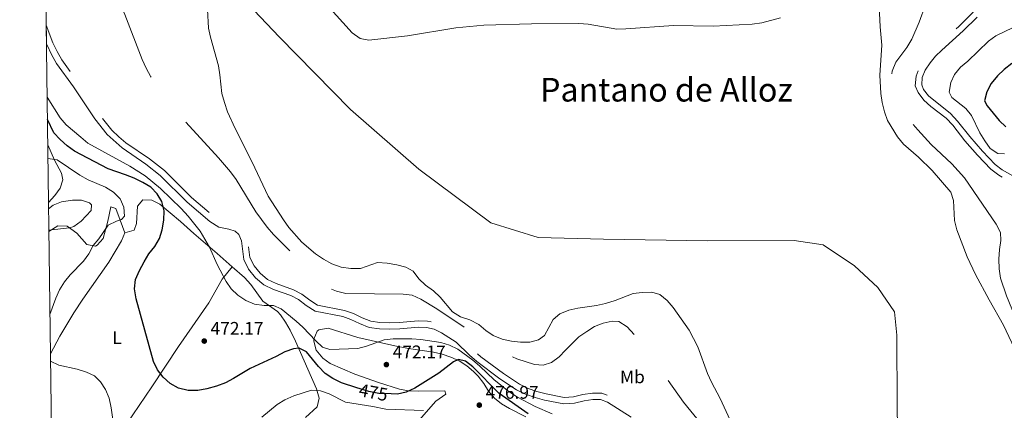
# Model space of a CAD drawing. Extents: x 587059 to 593942, y 729188 to 733904.
# Drawn here: x 587059 to 587601, y 732442 to 732657 of the extents above; entities that cross this region are included whole.
import ezdxf
from ezdxf.enums import TextEntityAlignment as Align

# ---------------------------------------------------------------- set-up
doc = ezdxf.new("R2010")
doc.units = 0
doc.header["$MEASUREMENT"] = 0
doc.linetypes.add('DGN Style 3', pattern=[109.9014, 78.501, -31.4004])
doc.linetypes.add('DGN Style 5', pattern=[54.9507, 23.5503, -31.4004])
for name, color, linetype in [('Nivel 1', 7, 'Continuous'), ('Nivel 12', 7, 'Continuous'), ('Nivel 22', 7, 'Continuous'), ('Nivel 36', 7, 'Continuous'), ('Nivel 37', 7, 'Continuous'), ('Nivel 4', 7, 'Continuous'), ('Nivel 41', 7, 'Continuous'), ('Nivel 43', 7, 'Continuous'), ('Nivel 49', 7, 'Continuous'), ('Nivel 5', 7, 'Continuous'), ('Nivel 51', 7, 'Continuous'), ('Nivel 61', 7, 'Continuous'), ('Nivel 7', 7, 'Continuous')]:
    doc.layers.add(name, color=color, linetype=linetype)
doc.styles.add('Style-arial', font='arial.shx', dxfattribs={"bigfont": 'arialbig.shx'})
doc.styles.add('Style-ariali', font='ariali.shx', dxfattribs={"bigfont": 'arialibig.shx'})
doc.styles.add('Style-arialn', font='arialn.shx', dxfattribs={"bigfont": 'arialnbig.shx'})
doc.styles.add('Style-times', font='times.shx', dxfattribs={"bigfont": 'timesbig.shx'})

# ---------------------------------------------------------------- blocks, each defined once
blk = doc.blocks.new('5PATER')
at = {"layer": 'Nivel 7', "linetype": 'Continuous', "lineweight": 0}
h = blk.add_hatch(color=53, dxfattribs=at)
edge = h.paths.add_edge_path()
edge.add_ellipse((0, 0), major_axis=(-1.1, -1.11), ratio=0.999422, start_angle=0, end_angle=360)

msp = doc.modelspace()

# ---------------------------------------------------------------- linework, layer by layer
at = {"layer": 'Nivel 1', "color": 7, "linetype": 'Continuous', "lineweight": 0, "elevation": 456.944, "flags": 128}
msp.add_lwpolyline([(587071.736, 732817.192), (587077.502, 732806.709), (587117.96, 732745.744), (587160.259, 732691.655), (587201.953, 732647.721), (587241.197, 732607.702), (587278.85, 732574.78), (587318.504, 732545.18), (587344.618, 732537.171), (587380.444, 732536.239), (587437.862, 732535.385), (587485.49, 732535.581), (587501.516, 732533.192), (587518.645, 732521.668), (587531.459, 732509.723), (587540.604, 732496.346), (587541.996, 732483.404), (587542.24, 732444.159), (587543.273, 732375.201), (587542.528, 732279.299), (587545.148, 732136.434), (587542.36, 732108.846), (587536.25, 732096.849), (587522.442, 732079.572)], dxfattribs=at)
at = {"layer": 'Nivel 12', "color": 142, "linetype": 'Continuous', "lineweight": 13, "elevation": 456.944, "flags": 128}
for points in [[(587531.567, 732679.428), (587532.869, 732653.051), (587533.691, 732642.987), (587532.583, 732626.538), (587533.11, 732616.471), (587533.874, 732611.472), (587535.11, 732606.42), (587536.931, 732601.669), (587542.278, 732592.54), (587545.74, 732588.632), (587553.953, 732581.362), (587561.517, 732574.085), (587571.787, 732562.066), (587573.194, 732557.487), (587573.79, 732546.596), (587575.028, 732541.367), (587580.733, 732526.645), (587585.204, 732516.858), (587592.787, 732502.806), (587600.781, 732488.936), (587609.599, 732469.89)], [(587334.905, 732479.657), (587329.833, 732480.188), (587324.754, 732481.308), (587319.842, 732483.255), (587315.686, 732486.095), (587311.82, 732489.291), (587307.02, 732491.828), (587301.874, 732493.595), (587297.367, 732496.254), (587290.617, 732504.365), (587286.926, 732507.799), (587282.589, 732510.931), (587278.838, 732514.481), (587275.668, 732518.628), (587271.637, 732520.82), (587266.673, 732522.178), (587261.478, 732523.12), (587256.173, 732523.413), (587246.666, 732520.182), (587241.365, 732520.121), (587236.054, 732520.944), (587230.908, 732522.712), (587226.403, 732525.194), (587222.069, 732528.149), (587214.395, 732534.659), (587207.293, 732542.708), (587204.3, 732546.856), (587196.02, 732560.017), (587187.206, 732578.65), (587177.804, 732597.276), (587173.634, 732606.418), (587171.809, 732611.523), (587170.515, 732616.515), (587169.397, 732626.753), (587168.515, 732631.75), (587164.211, 732647.489), (587163.153, 732652.485), (587162.506, 732662.728)], [(587228.34, 732665.128), (587242.122, 732649.91), (587246.576, 732646.78), (587251.419, 732645.775), (587272.717, 732648.138), (587299.235, 732652.565), (587314.712, 732654.037), (587340.86, 732654.748), (587367.014, 732654.988), (587372.025, 732654.633), (587387.844, 732651.927), (587392.851, 732651.984), (587419.104, 732653.815), (587440.905, 732653.475), (587462.277, 732654.543), (587467.629, 732655.37), (587477.966, 732658.08)], [(587455.646, 732425.188), (587444.658, 732448.509), (587439.9, 732457.586), (587437.725, 732462.391), (587432.433, 732476.941), (587427.732, 732486.254), (587418.93, 732498.76), (587415.528, 732502.61), (587411.545, 732505.745), (587407.171, 732507.05), (587401.87, 732506.931), (587396.81, 732506.402), (587386.898, 732502.577), (587381.673, 732500.927), (587376.738, 732499.811), (587366.387, 732498.279), (587361.51, 732497.162), (587356.524, 732495.279), (587352.732, 732491.996), (587348.059, 732483.342), (587344.73, 732480.888), (587340.032, 732479.539), (587334.905, 732479.657)]]:
    msp.add_lwpolyline(points, dxfattribs=at)
at = {"layer": 'Nivel 12', "color": 4, "linetype": 'Continuous', "lineweight": 0, "elevation": 465.5, "flags": 128}
for points in [[(587586.253, 732658.473), (587578.567, 732650.855), (587566.68, 732640.301), (587563.315, 732636.914), (587560.274, 732633.246), (587557.627, 732629.311), (587556.014, 732625.242), (587555.708, 732621.273), (587556.745, 732618.663), (587559.409, 732615.179), (587571.528, 732605.425), (587575.39, 732601.212), (587582.173, 732592.71), (587589.051, 732584.781), (587596.087, 732577.454), (587600.022, 732574.399), (587608.794, 732569.446)], [(587246.222, 732489.808), (587241.491, 732492.136), (587237.076, 732493.641), (587221.727, 732496.674), (587216.823, 732499.773), (587212.65, 732503), (587208.464, 732505.216), (587198.939, 732508.563), (587193.623, 732511.145), (587188.998, 732515.067), (587185.193, 732519.713), (587182.53, 732525.167), (587181.223, 732535.334), (587179.728, 732538.929), (587177.739, 732540.615), (587174.271, 732541.759), (587168.831, 732542.846), (587163.735, 732546.045), (587151.307, 732556.703), (587136.46, 732571.388), (587128.568, 732577.633), (587115.508, 732586.479), (587107.359, 732593.951), (587100.47, 732602.543), (587088.868, 732620.036), (587079.416, 732633.026), (587076.611, 732637.93), (587074.195, 732642.991), (587073.922, 732643.719)], [(587395.66, 732438.315), (587382.685, 732446.545), (587378.862, 732448.024), (587374.641, 732448.073), (587369.799, 732447.371), (587364.562, 732446.043), (587358.727, 732445.637), (587348.115, 732447.696), (587342.85, 732449.118), (587337.611, 732450.944), (587332.607, 732453.439), (587323.506, 732459.397), (587310.717, 732468.882), (587306.665, 732472.416), (587299.342, 732479.63), (587291.345, 732484.757), (587287.294, 732486.699), (587283.111, 732487.757), (587278.706, 732487.862), (587268.41, 732486.866), (587262.804, 732486.802), (587257.154, 732486.861), (587251.57, 732487.727), (587246.222, 732489.808)]]:
    msp.add_lwpolyline(points, dxfattribs=at)
at = {"layer": 'Nivel 22', "color": 30, "linetype": 'DGN Style 5', "lineweight": 30, "elevation": 475, "flags": 128}
msp.add_lwpolyline([(587263.671, 732451.107), (587256.763, 732451.421), (587251.358, 732452.431), (587244.766, 732454.533)], dxfattribs=at)
at = {"layer": 'Nivel 36', "color": 92, "linetype": 'Continuous', "lineweight": 0}
for points in [[(587074.621, 732588.223, 478.836), (587078.369, 732579.839, 480.207), (587082.104, 732572.578, 481.579), (587082.988, 732568.936, 482.264), (587081.354, 732564.423, 482.95), (587078.489, 732560.375, 483.612), (587075.021, 732556.524, 484.051)], [(587075.223, 732540.459, 483.531), (587080.244, 732543.607, 483.531), (587085.245, 732543.413, 483.531), (587090.684, 732539.512, 482.845), (587096.091, 732533.394, 482.159), (587100.822, 732532.476, 480.398), (587101.715, 732532.896, 480.102), (587105.038, 732536.569, 479.415), (587107.685, 732546.227, 480.034), (587109.339, 732554.051, 480.102), (587112.157, 732553.241, 480.102), (587114.478, 732546.807, 480.102), (587117.086, 732539.814, 478.044)], [(587117.086, 732539.814, 478.044), (587122.125, 732541.276, 477.358), (587123.488, 732544.943, 476.672), (587123.941, 732554.499, 476.672), (587126.992, 732557.905, 476.672), (587131.94, 732557.816, 476.164), (587136.289, 732555.483, 475.3), (587147.633, 732546.061, 472.557), (587155.098, 732539.484, 471.258), (587167.78, 732528.313, 469.814), (587176.152, 732521.04, 469.435)], [(587117.086, 732539.814, 478.044), (587115.248, 732535.312, 478.044), (587108.281, 732523.701, 478.044), (587093.906, 732503.242, 478.044), (587088.992, 732495.712, 478.142), (587081.183, 732482.928, 479.094), (587076.07, 732473.257, 479.725)], [(587077.302, 732375.587, 476.279), (587089.587, 732392.68, 478.045), (587107.704, 732419.193, 480.393), (587110.48, 732423.331, 480.439), (587117.923, 732434.479, 479.022), (587131.868, 732454.964, 475.709), (587146.649, 732477.224, 473.535), (587163.229, 732501.29, 471.478), (587170.695, 732514.185, 469.495), (587176.152, 732521.04, 469.435)], [(587176.152, 732521.04, 469.435), (587182.872, 732515.204, 469.131), (587186.434, 732511.31, 469.138), (587193.079, 732502.196, 469.814), (587201.109, 732496.448, 471.5), (587202.715, 732494.722, 471.872), (587205.539, 732490.539, 472.449), (587208.046, 732486.244, 472.94), (587211.027, 732480.21, 473.929), (587222.563, 732453.936, 480.101), (587223.992, 732448.726, 480.83), (587222.817, 732443.969, 481.443), (587216.563, 732438.137, 482.844)], [(587277.855, 732435.285, 482.397), (587288.148, 732447.089, 478.968), (587293.677, 732450.927, 476.911), (587293.115, 732452.898, 474.853), (587278.95, 732452.602, 474.853), (587273.16, 732452.85, 474.853), (587268.241, 732453.739, 474.716), (587256.712, 732457.353, 473.651), (587243.571, 732462.041, 472.11), (587230.022, 732467.819, 470.739), (587226.033, 732470.711, 470.686), (587222.386, 732475.283, 470.739), (587220.995, 732480.139, 470.214), (587221.06, 732481.201, 470.053), (587222.931, 732485.66, 468.821), (587223.876, 732486.446, 468.681), (587228.903, 732487.235, 468.609), (587245.368, 732482.237, 469.324), (587265.689, 732477.588, 470.536), (587273.089, 732476.186, 471.319), (587286.941, 732474.042, 473.482), (587291.762, 732472.921, 474.021), (587296.477, 732471.361, 474.503), (587301.018, 732469.349, 474.853), (587305.27, 732466.647, 475.116), (587309.023, 732463.364, 475.366), (587311.542, 732460.839, 475.539), (587314.564, 732456.861, 475.774), (587317.215, 732452.609, 476), (587320.49, 732448.716, 476.225), (587324.457, 732445.651, 476.361), (587328.699, 732443.071, 476.351), (587337.791, 732438.462, 475.895)]]:
    msp.add_polyline3d(points, dxfattribs=at)
at = {"layer": 'Nivel 4', "color": 30, "linetype": 'Continuous', "lineweight": 30, "elevation": 475, "flags": 128}
for points in [[(587605.276, 732632.993), (587600.984, 732629.691), (587597.349, 732626.115), (587593.957, 732621.929), (587591.464, 732617.377), (587590.296, 732612.32), (587591.646, 732609.65), (587598.336, 732601.573), (587601.889, 732598.093)], [(587244.766, 732454.533), (587236.23, 732457.256), (587231.491, 732459.559), (587227.347, 732462.355), (587223.639, 732466.184), (587217.007, 732474.357), (587213.037, 732476.373), (587209.86, 732475.983), (587205.134, 732474.346), (587200.248, 732471.691), (587186.079, 732465.096), (587176.881, 732459.524), (587172.434, 732457.237), (587167.445, 732455.293), (587162.1, 732453.877), (587157.161, 732453.089), (587151.807, 732453.069), (587146.604, 732454.338), (587141.964, 732456.94), (587138.052, 732460.373), (587135.027, 732464.36), (587132.799, 732468.901), (587123.336, 732503.53), (587122.413, 732509.036), (587122.96, 732514.002), (587125.127, 732519.023), (587127.604, 732523.881), (587130.242, 732528.128), (587133.577, 732532.256), (587136.118, 732536.703), (587137.593, 732541.479), (587138.536, 732546.746), (587138.655, 732551.872), (587137.419, 732556.925), (587134.836, 732561.254), (587131.328, 732564.818), (587126.973, 732567.439), (587122.131, 732569.887), (587117.476, 732571.712), (587107.876, 732574.909), (587089.376, 732584.742), (587085.249, 732587.666), (587081.357, 732591.219), (587077.936, 732594.87), (587074.445, 732602.202)], [(587339.056, 732440.219), (587323.132, 732451.296), (587308.649, 732466.036), (587304.607, 732469.171), (587300.65, 732470.068), (587298.014, 732468.742), (587289.837, 732462.522), (587276.617, 732454.3), (587271.93, 732452.067), (587267.051, 732450.954), (587263.671, 732451.107)]]:
    msp.add_lwpolyline(points, dxfattribs=at)
at = {"layer": 'Nivel 49', "color": 7, "linetype": 'Continuous', "lineweight": 0, "extrusion": (-0.00081674, 0.064789, 0.997899), "elevation": 47452.293284, "flags": 128}
msp.add_lwpolyline([(-596262.368866, -723631.323886), (-596262.368866, -723763.372836)], dxfattribs=at)
at = {"layer": 'Nivel 5', "color": 30, "linetype": 'DGN Style 3', "lineweight": 0, "flags": 128}
for points, elevation in [([(587071.053, 732871.325), (587097.137, 732848.673), (587110.061, 732839.489), (587122.482, 732828.932), (587133.831, 732817.374), (587151.641, 732797.123), (587161.348, 732784.792), (587163.895, 732780.486), (587165.648, 732775.604), (587168.169, 732765.312), (587170.015, 732760.479), (587172, 732755.836), (587176.911, 732746.702), (587183.182, 732738.196), (587186.525, 732734.322), (587198.055, 732723.379), (587201.682, 732719.461), (587204.795, 732715.114), (587210.321, 732705.798), (587213.995, 732701.834), (587218.131, 732698.677), (587222.639, 732696.042), (587227.604, 732694.591), (587243.702, 732692.135), (587260.014, 732691.661), (587270.109, 732690.881), (587285.409, 732688.228), (587305.784, 732686.811), (587316.531, 732686.651), (587337.261, 732687.265), (587368.927, 732687.673), (587385.145, 732687.151), (587401.513, 732685.877), (587418.199, 732685.643), (587428.893, 732686.001), (587439.479, 732687.583), (587444.744, 732688.727), (587460.433, 732693.289), (587480.29, 732700.161), (587485.027, 732702.194), (587494.155, 732707.577), (587517.479, 732720.426), (587521.683, 732723.726), (587525.172, 732727.724), (587528.423, 732731.909), (587538.658, 732743.572), (587545.023, 732751.609), (587547.943, 732755.932), (587551.525, 732759.978), (587555.779, 732763.043), (587565.341, 732767.582), (587569.79, 732770.131), (587574.234, 732773.009), (587582.313, 732779.511), (587586.619, 732782.152), (587591.453, 732783.857), (587596.536, 732784.48), (587601.122, 732783.26), (587605.86, 732781.005), (587610.91, 732780.356), (587631.081, 732784.545), (587646.492, 732788.679), (587661.684, 732791.351), (587666.724, 732791.597), (587668.58, 732789.968), (587668.273, 732787.938), (587666.264, 732786.454), (587657.083, 732781.495), (587631.622, 732774.23), (587606.19, 732768.614), (587601.305, 732767.144), (587596.474, 732765.157), (587592.072, 732762.656), (587588.006, 732759.688), (587572.333, 732745.512), (587565.3, 732738.221), (587559.222, 732729.81), (587553.86, 732720.606), (587550.96, 732710.44), (587550.546, 732705.392), (587550.746, 732700.211), (587554.863, 732690.549), (587558.133, 732680.642), (587558.758, 732675.418), (587558.676, 732670.233), (587557.837, 732665.275), (587554.319, 732655.621), (587550.277, 732646.337), (587547.501, 732641.828), (587541.374, 732633.605), (587539.403, 732628.776), (587538.567, 732623.535), (587539.377, 732618.596), (587543.822, 732609.079), (587546.747, 732604.683), (587553.534, 732596.371), (587560.837, 732588.301), (587572.314, 732577.828), (587579.284, 732570.038), (587596.73, 732544.457), (587599.045, 732539.865)], 460), ([(587674.47, 732784.487), (587660.831, 732776.909), (587656.389, 732773.795), (587648.107, 732766.513), (587643.839, 732763.637), (587638.847, 732762.342), (587622.899, 732760.806), (587617.607, 732759.979), (587607.927, 732756.393), (587603.897, 732753.402), (587602.11, 732749.964), (587599.335, 732740.154), (587597.567, 732729.942), (587596.742, 732719.564), (587597.155, 732709.26), (587596.859, 732693.881), (587596.212, 732688.63), (587593.498, 732678.643), (587589.365, 732669.17), (587586.763, 732664.84), (587583.628, 732660.799), (587576.172, 732653.409), (587564.275, 732642.846), (587560.722, 732639.27), (587557.468, 732635.345), (587554.513, 732630.952), (587552.566, 732626.04), (587552.156, 732620.734), (587553.672, 732616.922), (587556.842, 732612.775), (587560.769, 732609.344), (587569.149, 732602.842), (587572.729, 732598.936), (587579.482, 732590.471), (587586.466, 732582.421), (587593.74, 732574.846), (587598.079, 732571.478), (587606.973, 732566.455), (587611.484, 732563.502), (587615.294, 732560.01), (587618.876, 732555.869), (587622.167, 732551.429), (587627.75, 732542.244), (587629.512, 732537.551), (587630.864, 732532.677), (587631.687, 732527.679), (587631.391, 732522.609), (587630.328, 732517.707), (587629.799, 732512.4), (587630.745, 732486.254), (587632.044, 732480.908), (587636.279, 732471.118), (587641.516, 732456.156), (587643.807, 732451.587), (587646.8, 732447.438), (587660.126, 732430.86), (587663.701, 732427.307), (587666.637, 732422.981), (587671.574, 732413.671), (587674.799, 732409.82), (587678.781, 732406.743), (587688.156, 732400.9), (587700.871, 732391.384), (587704.623, 732387.833), (587705.603, 732384.604), (587704.296, 732375.163), (587705.528, 732370.465), (587710.881, 732355.68), (587715.351, 732340.827), (587716.529, 732335.715), (587717.238, 732330.362), (587715.708, 732304.424), (587715, 732299.291), (587714.528, 732278.785), (587713.937, 732273.77), (587711.873, 732263.614), (587711.224, 732258.541), (587710.285, 732247.926), (587709.991, 732237.554), (587707.863, 732232.994), (587690.415, 732213.236), (587687.341, 732209.019), (587678.659, 732195.488), (587676.122, 732190.687), (587674.236, 732185.541), (587670.753, 732170.714), (587668.929, 732155.082), (587668.403, 732139.17), (587668.525, 732133.693), (587670.06, 732123.048), (587670.471, 732118.045), (587670.591, 732112.627), (587670.241, 732107.203), (587668.647, 732102.354), (587663.627, 732093.107), (587661.915, 732083.072), (587660.5, 732078.049), (587657.604, 732073.715), (587653.933, 732070.198), (587649.547, 732067.32), (587644.864, 732064.733)], 465), ([(587198.786, 732538.901), (587195.441, 732542.963), (587189.22, 732551.234), (587178.316, 732569.207), (587175.159, 732573.365), (587168.567, 732581.019), (587143.608, 732608.304), (587134.226, 732621.016), (587131.346, 732625.555), (587128.7, 732630.332), (587126.571, 732635.115), (587116.958, 732659.842), (587110.474, 732674.613), (587109.05, 732679.592), (587099.797, 732697.489), (587093.322, 732711.459), (587088.083, 732720.354), (587083.312, 732729.584), (587077.915, 732744.179), (587075.272, 732748.579), (587072.557, 732751.982)], 460), ([(587247.632, 732493.016), (587242.834, 732495.377), (587237.984, 732497.03), (587223.046, 732499.982), (587218.833, 732502.644), (587214.554, 732505.953), (587209.871, 732508.432), (587200.289, 732511.799), (587195.55, 732514.101), (587191.505, 732517.531), (587188.16, 732521.616), (587185.928, 732526.186), (587184.635, 732536.245), (587182.636, 732541.053), (587179.483, 732543.726), (587175.166, 732545.15), (587170.148, 732546.153), (587165.816, 732548.872), (587153.68, 732559.279), (587138.784, 732574.013), (587130.639, 732580.459), (587117.637, 732589.265), (587113.711, 732592.637), (587109.958, 732596.306), (587103.264, 732604.654), (587100.271, 732608.861), (587091.755, 732622.019), (587082.359, 732634.931), (587079.714, 732639.555), (587077.421, 732644.359), (587073.791, 732654.092)], 465), ([(587082.077, 731996.758), (587091.436, 732001.307), (587094.739, 732005.068), (587097.708, 732009.202), (587102.79, 732018.214), (587104.854, 732023.139), (587106.118, 732028.055), (587107.807, 732032.787), (587116.456, 732051.313), (587119.565, 732055.543), (587123.201, 732059.072), (587127.786, 732061.999), (587137.249, 732067.009), (587146.001, 732072.387), (587172.241, 732089.841), (587190.541, 732100.937), (587194.796, 732103.954), (587205.935, 732114.827), (587209.186, 732119.058), (587218.664, 732143.39), (587221.059, 732148.225), (587226.71, 732156.914), (587230.057, 732160.911), (587233.623, 732162.365), (587236.74, 732161.788), (587250.949, 732155.541), (587271.196, 732148.891), (587281.503, 732145.993), (587286.649, 732145.25), (587291.827, 732145.733), (587297.279, 732147.115), (587302.252, 732149.057), (587306.986, 732151.373), (587316.397, 732156.759), (587324.62, 732163.074), (587332.413, 732169.855), (587349.29, 732181.736), (587354.026, 732183.91), (587364.023, 732187.512), (587379.859, 732191.557), (587385.407, 732192.704), (587395.43, 732194.044), (587400.648, 732195.235), (587411.12, 732198.465), (587421.072, 732201.972), (587426.188, 732203.821), (587430.781, 732206.041), (587435.368, 732208.78), (587439.575, 732211.844), (587451.238, 732222.251), (587458.835, 732229.69), (587465.524, 732238.249), (587472.572, 732252.468), (587474.26, 732257.389), (587476.688, 732267.597), (587479.038, 732288.831), (587478.392, 732304.141), (587473.612, 732330.666), (587468.942, 732351.727), (587467.22, 732362.217), (587466.063, 732372.76), (587465.961, 732394.061), (587465.103, 732399), (587463.068, 732403.878), (587459.863, 732408.083), (587452.705, 732415.825), (587445.271, 732423.045), (587434.299, 732434.607), (587424.5, 732446.655), (587415.543, 732459.277), (587407.333, 732472.568), (587403.987, 732476.677), (587393.488, 732488.104), (587389.026, 732490.928), (587385.346, 732491.215), (587380.316, 732490.121), (587375.625, 732488.183), (587371.273, 732485.541), (587366.925, 732482.475), (587359.513, 732475.274), (587356.163, 732471.56), (587351.957, 732468.401), (587347.213, 732466.98), (587342.496, 732467.351), (587332.752, 732470.491), (587328.111, 732472.418), (587318.775, 732476.977), (587314.358, 732479.943), (587305.943, 732486.35), (587288.797, 732498.031), (587280.018, 732503.304), (587275.185, 732505.511), (587270.185, 732505.925), (587238.603, 732506.46), (587233.547, 732507.628), (587228.905, 732509.695), (587224.442, 732512.519), (587220.351, 732515.866), (587216.539, 732519.545), (587209.893, 732527.906), (587198.786, 732538.901)], 460), ([(587599.045, 732539.865), (587599.284, 732535.485), (587598.492, 732530.527), (587598.08, 732525.339), (587598.33, 732519.969), (587599.094, 732514.888), (587602.364, 732505.075), (587608.276, 732490.816), (587620.089, 732467.48), (587623.032, 732457.428), (587626.817, 732447.857), (587629.084, 732443.312), (587631.964, 732438.679), (587635.12, 732434.709), (587642.18, 732427.296), (587645.477, 732423.328), (587648.074, 732418.786), (587651.486, 732408.881), (587655.79, 732399.222), (587657.167, 732394.195), (587657.512, 732388.779), (587657.007, 732383.448), (587655.98, 732378.487), (587652.461, 732368.833), (587652.563, 732364.027), (587654.456, 732363.389), (587657.652, 732364.085), (587669.57, 732372.846), (587674.452, 732374.551), (587677.9, 732373.883), (587679.715, 732371.736), (587680.94, 732367.697), (587681.469, 732362.613), (587681.385, 732357.569), (587679.76, 732347.183), (587679.299, 732342.182), (587679.04, 732331.811), (587678.267, 732321.104), (587676.272, 732305.953), (587673.602, 732296.214), (587672.529, 732291.112), (587672.494, 732285.974), (587673.448, 732280.801), (587677.938, 732271.426), (587683.22, 732262.909), (587684.122, 732258.16), (587682.69, 732255.645), (587675.137, 732248.49), (587668.25, 732240.729), (587665.188, 732236.5), (587659.829, 732227.06), (587657.717, 732222.182), (587654.387, 732212.436), (587653.076, 732207.566), (587652.054, 732202.135), (587651.549, 732196.851), (587651.985, 732191.672), (587654.804, 732175.916), (587654.77, 732170.684), (587652.617, 732144.598), (587652.631, 732139.225), (587651.481, 732128.467), (587649.701, 732123.404), (587647.064, 732119.038), (587643.86, 732114.901), (587641.886, 732110.26), (587641.752, 732105.498), (587643.892, 732095.531), (587642.953, 732091.138), (587640.487, 732088.329), (587636.281, 732085.171), (587632.12, 732082.295), (587627.343, 732079.649), (587618.832, 732073.849), (587609.373, 732068.463), (587597.047, 732058.331), (587592.512, 732055.169), (587583.425, 732050.211), (587579.313, 732047.148), (587573.618, 732038.175), (587566.4, 732030.647), (587559.281, 732022.554), (587543.838, 732008.899), (587539.633, 732005.693), (587534.995, 732003.237), (587530.01, 732002.331), (587519.585, 732003.108), (587514.223, 732002.245), (587509.481, 732000.589), (587489.633, 731993.01), (587479.738, 731988.656), (587475.243, 731986.107), (587466.876, 731980.073), (587462.336, 731977.288), (587457.697, 731974.926), (587448.083, 731970.81), (587438.17, 731968.058), (587433.232, 731967.2), (587428.051, 731966.858), (587422.769, 731967.175), (587412.519, 731969.226)], 460), ([(587081.099, 732074.325), (587086.27, 732080.627), (587090.419, 732083.502), (587095.167, 732085.618), (587114.777, 732091.438), (587139.775, 732099.971), (587149.097, 732103.907), (587158.646, 732108.611), (587167.422, 732113.895), (587179.45, 732123.34), (587184.256, 732125.516), (587188.104, 732128.977), (587189.012, 732132.05), (587190.25, 732142.315), (587193.49, 732157.786), (587194.197, 732162.92), (587195.081, 732173.239), (587195.254, 732189.088), (587196.844, 732199.416), (587201.09, 732214.486), (587203.216, 732219.223), (587205.699, 732223.611), (587209.07, 732227.596), (587213.344, 732229.943), (587217.758, 732230.347), (587222.952, 732229.463), (587227.692, 732227.043), (587235.425, 732220.533), (587246.563, 732209.88), (587249.613, 732205.85), (587251.552, 732201.159), (587254.552, 732191.238), (587259.671, 732176.333), (587262.137, 732171.884), (587265.641, 732169.332), (587270.012, 732168.38), (587285.453, 732167.79), (587290.694, 732167.968), (587295.633, 732168.79), (587300.678, 732170.674), (587305.126, 732173.258), (587307.62, 732176.644), (587311.351, 732180.104), (587319.587, 732186.265), (587327.582, 732192.896), (587331.85, 732195.713), (587345.969, 732202.649), (587356.299, 732206.007), (587403.621, 732214.853), (587408.678, 732215.618), (587418.923, 732216.088), (587424.099, 732216.796), (587428.609, 732219.145), (587432.4, 732222.428), (587439.796, 732229.994), (587452.05, 732240.266), (587455.36, 732244.428), (587457.9, 732248.993), (587459.965, 732253.847), (587464.742, 732268.924), (587466.691, 732273.659), (587468.282, 732278.802), (587468.812, 732283.934), (587468.637, 732288.939), (587467.281, 732299.41), (587462.163, 732319.381), (587459.218, 732334.841), (587457.743, 732345.369), (587455.738, 732355.891), (587451.383, 732370.922), (587445.678, 732385.644), (587444.678, 732390.64), (587444.797, 732395.708), (587443.387, 732400.522), (587433.035, 732409.417), (587421.539, 732420.479), (587406.002, 732434.676), (587397.68, 732441.179), (587384.269, 732449.686), (587379.535, 732451.517), (587374.409, 732451.576), (587369.116, 732450.809), (587364.006, 732449.513), (587358.943, 732449.161), (587348.906, 732451.108), (587343.884, 732452.465), (587338.974, 732454.176), (587334.353, 732456.48), (587325.509, 732462.27), (587312.914, 732471.611), (587309.046, 732474.984), (587301.539, 732482.38), (587293.053, 732487.82), (587288.492, 732490.007), (587283.588, 732491.247), (587278.579, 732491.367), (587268.222, 732490.365), (587262.803, 732490.303), (587257.442, 732490.359), (587252.484, 732491.128), (587247.632, 732493.016)], 465)]:
    msp.add_lwpolyline(points, dxfattribs=dict(at, elevation=elevation))
at = {"layer": 'Nivel 5', "color": 30, "linetype": 'Continuous', "lineweight": 0, "flags": 128}
for points, elevation in [([(587605.945, 732652.799), (587596.468, 732648.183), (587592.388, 732645.289), (587581.122, 732634.199), (587577.107, 732630.855), (587573.758, 732626.952), (587571.614, 732622.437), (587570.807, 732617.163), (587572.301, 732614.258), (587579.91, 732608.218), (587583.075, 732604.344), (587587.697, 732594.828), (587590.388, 732590.334), (587593.357, 732586.268), (587597.533, 732583.517), (587601.309, 732583.248)], 470), ([(587074.291, 732614.442), (587081.49, 732603.038), (587084.787, 732599.277), (587092.734, 732592.387), (587096.708, 732589.203), (587119.731, 732576.493), (587128.308, 732571.074), (587136.662, 732564.139), (587147.992, 732553.087), (587151.976, 732548.879), (587158.549, 732540.765), (587163.599, 732531.869), (587167.772, 732522.373), (587172.768, 732513.004), (587175.642, 732508.913), (587179.192, 732505.394), (587183.684, 732502.52), (587188.4, 732500.543), (587193.775, 732499.694), (587198.782, 732499.693), (587203.103, 732497.857), (587211.368, 732491.235), (587215.058, 732487.861), (587222.155, 732480.283), (587225.907, 732476.791), (587229.868, 732475.541), (587245.22, 732476.184), (587250.065, 732477.483), (587259.793, 732480.831), (587264.759, 732481.413), (587275.044, 732481.476), (587280.03, 732481.108), (587290.915, 732479.359), (587295.762, 732477.883), (587300.323, 732475.697), (587308.64, 732469.606), (587312.466, 732466.387), (587320.251, 732458.84), (587328.35, 732452.405), (587333.111, 732449.396), (587342.863, 732444.194), (587352.216, 732440.177)], 470), ([(587074.716, 732580.72), (587079.732, 732579.895), (587092.289, 732571.454), (587096.823, 732568.956), (587106.472, 732564.884), (587110.803, 732562.223), (587114.439, 732558.553), (587116.554, 732553.864), (587116.845, 732548.978), (587115.276, 732547.075), (587112.458, 732546.277), (587107.831, 732543.927), (587102.79, 732536.506), (587099.528, 732532.715), (587097.203, 732528.185), (587094.216, 732524.1), (587086.993, 732516.708), (587083.797, 732512.862), (587081.079, 732508.393), (587079.088, 732503.805), (587075.8, 732494.744)], 480), ([(587075.065, 732553.001), (587077.664, 732554.951), (587082.252, 732556.881), (587088.145, 732557.655), (587093.092, 732557.727), (587097.646, 732556.314), (587098.665, 732555.11), (587098.486, 732552.079), (587092.981, 732546.269), (587089.021, 732543.19), (587086.644, 732542.498), (587075.213, 732541.295)], 485), ([(587076.122, 732469.182), (587080.741, 732466.998), (587090.841, 732464.698), (587095.866, 732463.164), (587100.426, 732461.096), (587103.646, 732457.715), (587106.321, 732453.492), (587108.347, 732448.72), (587109.582, 732443.409), (587110.995, 732433.175), (587110.345, 732428.216), (587110.756, 732423.157), (587110.402, 732418.028), (587108.443, 732414.176), (587105.633, 732412.613), (587101.221, 732412.091), (587096.229, 732412.379), (587086.155, 732413.291), (587076.803, 732415.147)], 480), ([(587192.397, 732438.379), (587200.818, 732445.311), (587205.077, 732447.93), (587210.131, 732450.012), (587219.874, 732453.187), (587224.827, 732452.831), (587229.511, 732451.082), (587238.566, 732446.566), (587253.496, 732444.262), (587260.642, 732442.753)], 480), ([(587260.642, 732442.753), (587281.505, 732441.931)], 480)]:
    msp.add_lwpolyline(points, dxfattribs=dict(at, elevation=elevation))
at = {"layer": 'Nivel 51', "color": 142, "linetype": 'Continuous', "lineweight": 0, "elevation": 465.5, "flags": 128}
for points in [[(587072.261, 732775.48), (587073.922, 732643.719), (587074.195, 732642.991), (587076.611, 732637.93), (587079.416, 732633.026), (587088.868, 732620.036), (587100.47, 732602.543), (587107.359, 732593.951), (587115.508, 732586.479), (587128.568, 732577.633), (587136.46, 732571.388), (587151.307, 732556.703), (587163.735, 732546.045), (587168.831, 732542.846), (587174.271, 732541.759), (587177.739, 732540.615), (587179.728, 732538.929), (587181.223, 732535.334), (587182.53, 732525.167), (587185.193, 732519.713), (587188.998, 732515.067), (587193.623, 732511.145), (587198.939, 732508.563), (587208.464, 732505.216), (587212.65, 732503), (587216.823, 732499.773), (587221.727, 732496.674), (587237.076, 732493.641), (587241.491, 732492.136), (587246.222, 732489.808), (587251.57, 732487.727), (587257.154, 732486.861), (587262.804, 732486.802), (587268.41, 732486.866), (587278.706, 732487.862), (587283.111, 732487.757), (587287.294, 732486.699), (587291.345, 732484.757), (587299.342, 732479.63), (587306.665, 732472.416), (587310.717, 732468.882), (587323.506, 732459.397), (587332.607, 732453.439), (587337.611, 732450.944), (587342.85, 732449.118), (587348.115, 732447.696), (587358.727, 732445.637), (587364.562, 732446.043), (587369.799, 732447.371), (587374.641, 732448.073), (587378.862, 732448.024), (587382.685, 732446.545), (587395.66, 732438.315)], [(587608.794, 732569.446), (587600.022, 732574.399), (587596.087, 732577.454), (587589.051, 732584.781), (587582.173, 732592.71), (587575.39, 732601.212), (587571.528, 732605.425), (587559.409, 732615.179), (587556.745, 732618.663), (587555.708, 732621.273), (587556.014, 732625.242), (587557.627, 732629.311), (587560.274, 732633.246), (587563.315, 732636.914), (587566.68, 732640.301), (587578.567, 732650.855), (587586.253, 732658.473)]]:
    msp.add_lwpolyline(points, dxfattribs=at)
at = {"layer": 'Nivel 51', "color": 142, "linetype": 'Continuous', "lineweight": 13, "elevation": 456.944, "flags": 128}
for points in [[(587609.599, 732469.89), (587600.781, 732488.936), (587592.787, 732502.806), (587585.204, 732516.858), (587580.733, 732526.645), (587575.028, 732541.367), (587573.79, 732546.596), (587573.194, 732557.487), (587571.787, 732562.066), (587561.517, 732574.085), (587553.953, 732581.362), (587545.74, 732588.632), (587542.278, 732592.54), (587536.931, 732601.669), (587535.11, 732606.42), (587533.874, 732611.472), (587533.11, 732616.471), (587532.583, 732626.538), (587533.691, 732642.987), (587532.869, 732653.051), (587531.567, 732679.428)], [(587162.506, 732662.728), (587163.153, 732652.485), (587164.211, 732647.489), (587168.515, 732631.75), (587169.397, 732626.753), (587170.515, 732616.515), (587171.809, 732611.523), (587173.634, 732606.418), (587177.804, 732597.276), (587187.206, 732578.65), (587196.02, 732560.017), (587204.3, 732546.856), (587207.293, 732542.708), (587214.395, 732534.659), (587222.069, 732528.149), (587226.403, 732525.194), (587230.908, 732522.712), (587236.054, 732520.944), (587241.365, 732520.121), (587246.666, 732520.182), (587256.173, 732523.413), (587261.478, 732523.12), (587266.673, 732522.178), (587271.637, 732520.82), (587275.668, 732518.628), (587278.838, 732514.481), (587282.589, 732510.931), (587286.926, 732507.799), (587290.617, 732504.365), (587297.367, 732496.254), (587301.874, 732493.595), (587307.02, 732491.828), (587311.82, 732489.291), (587315.686, 732486.095), (587319.842, 732483.255), (587324.754, 732481.308), (587329.833, 732480.188), (587334.905, 732479.657), (587340.032, 732479.539), (587344.73, 732480.888), (587348.059, 732483.342), (587352.732, 732491.996), (587356.524, 732495.279), (587361.51, 732497.162), (587366.387, 732498.279), (587376.738, 732499.811), (587381.673, 732500.927), (587386.898, 732502.577), (587396.81, 732506.402), (587401.87, 732506.931), (587407.171, 732507.05), (587411.545, 732505.745), (587415.528, 732502.61), (587418.93, 732498.76), (587427.732, 732486.254), (587432.433, 732476.941), (587437.725, 732462.391), (587439.9, 732457.586), (587444.658, 732448.509), (587455.646, 732425.188)], [(587477.966, 732658.08), (587467.629, 732655.37), (587462.277, 732654.543), (587440.905, 732653.475), (587419.104, 732653.815), (587392.851, 732651.984), (587387.844, 732651.927), (587372.025, 732654.633), (587367.014, 732654.988), (587340.86, 732654.748), (587314.712, 732654.037), (587299.235, 732652.565), (587272.717, 732648.138), (587251.419, 732645.775), (587246.576, 732646.78), (587242.122, 732649.91), (587228.34, 732665.128)]]:
    msp.add_lwpolyline(points, dxfattribs=at)
at = {"layer": 'Nivel 61', "color": 7, "linetype": 'Continuous', "lineweight": 0, "flags": 128}
msp.add_lwpolyline([(587117.44, 729188.16), (587088.32, 731501.5), (587059.16, 733814.85), (590469.16, 733858.68), (593879.13, 733904.15), (593910.54, 731590.8), (593941.92, 729277.45), (590529.69, 729231.95)], close=True, dxfattribs=at)

# ---------------------------------------------------------------- block references
at = {"layer": 'Nivel 7', "color": 53, "linetype": 'Continuous', "lineweight": 0}
for p in [(587160.741, 732480.202, 472.17), (587260.991, 732467.251, 472.17), (587312.159, 732444.967, 476.97)]:
    msp.add_blockref('5PATER', p, dxfattribs=at)

# ---------------------------------------------------------------- texts
at = {"layer": 'Nivel 37', "color": 92, "linetype": 'Continuous', "lineweight": 0, "style": 'Style-arialn'}
for s, p in [('L', (587112.70416, 732482.037001, 477.392)), ('Mb', (587396.432862, 732460.500001, 462.467))]:
    msp.add_text(s, height=7.000002, dxfattribs=at).set_placement(p, align=Align.MIDDLE_CENTER)
at = {"layer": 'Nivel 41', "color": 7, "linetype": 'Continuous', "lineweight": 0, "style": 'Style-arial'}
for s, p in [('472.17', (587164.241, 732483.702, 472.17)), ('472.17', (587264.491, 732470.751, 472.17)), ('476.97', (587315.659, 732448.467, 476.97))]:
    msp.add_text(s, height=7.000002, dxfattribs=at).set_placement(p)
at = {"layer": 'Nivel 41', "color": 7, "linetype": 'Continuous', "lineweight": 0, "style": 'Style-ariali'}
msp.add_text('475', height=7.000002, rotation=349.41555048, dxfattribs=at).set_placement((587253.87584, 732451.95984, 475), align=Align.MIDDLE_CENTER)
at = {"layer": 'Nivel 43', "color": 4, "linetype": 'Continuous', "lineweight": 0, "style": 'Style-times'}
msp.add_text('Pantano de Alloz', height=13.000002, dxfattribs=at).set_placement((587345.619, 732612.02, 456.944))

doc.saveas('drawing.dxf')
